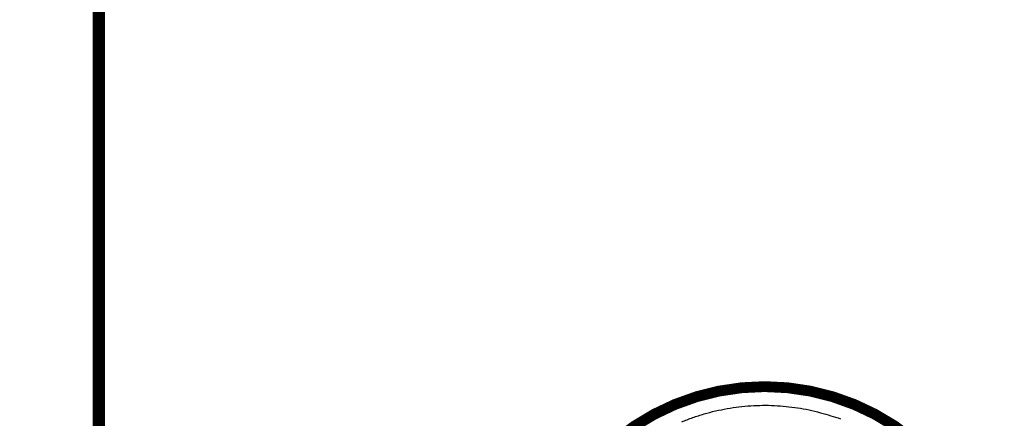
# Model space of a CAD drawing. Extents: x 10 to 590, y 7 to 405.
# Drawn here: x 472 to 536, y 228 to 254 of the extents above; entities that cross this region are included whole.
import ezdxf

# ---------------------------------------------------------------- set-up
doc = ezdxf.new("R2010")
doc.units = 0
doc.header["$MEASUREMENT"] = 0
doc.layers.get('0').update_dxf_attribs({"linetype": 'CONTINUOUS'})
doc.layers.add('4', color=7, linetype='CONTINUOUS')
doc.styles.get("Standard").update_dxf_attribs({"font": 'monotxt.shx'})
doc.dimstyles.new('DSTYLE1', dxfattribs={"dimtxt": 3, "dimasz": 3, "dimexe": 3, "dimexo": 0, "dimgap": 2, "dimtad": 1, "dimdec": 1, "dimrnd": 0.1, "dimzin": 3, "dimtxsty": 'STANDARD', "dimcen": 0.09, "dimazin": 3, "dimtp": 1, "dimtm": 1, "dimtfac": 1, "dimtdec": 4, "dimtofl": 0, "dimtmove": 0, "dimatfit": 3, "dimtolj": 1, "dimtzin": 0})

# ---------------------------------------------------------------- blocks, each defined once
blk = doc.blocks.new('_AH1')
at = {"color": 0, "linetype": 'CONTINUOUS'}
for p, q in [((-1, 0.166667), (0, 0)), ((-1, 0.166667), (-1, -0.166667)), ((0, 0), (-1, -0.166667)), ((0, 0), (-1, 0))]:
    blk.add_line(p, q, dxfattribs=at)
blk = doc.blocks.new('*D0')
at = {"layer": '4', "color": 1, "linetype": 'CONTINUOUS'}
for p, q in [((518.10437, 328.86629), (414.23685, 328.86629)), ((417.23685, 328.86629), (417.23685, 215.36629)), ((417.23685, 101.86629), (417.23685, 215.36629)), ((518.10437, 101.86629), (414.23685, 101.86629))]:
    blk.add_line(p, q, dxfattribs=at)
at = {"layer": '4', "color": 1, "xscale": 3, "yscale": 3, "zscale": 3}
for p, rotation in [((417.23685, 328.86629), 90), ((417.23685, 101.86629), 270)]:
    blk.add_blockref('_AH1', p, dxfattribs=dict(at, rotation=rotation))
at = {"layer": '4', "color": 1, "linetype": 'CONTINUOUS'}
blk.add_text('227,0', height=3, rotation=90, dxfattribs=at).set_placement((415.23585, 207.86629))

msp = doc.modelspace()

# ---------------------------------------------------------------- linework, layer by layer
at = {"layer": '4', "color": 40, "linetype": 'CONTINUOUS', "const_width": 0.7}
for points in [[(477.10437, 278.28864), (477.10437, 152.44394)], [(477.00438, 169.36629), (477.00438, 261.36629)]]:
    msp.add_lwpolyline(points, dxfattribs=at)
msp.add_lwpolyline([(535.25437, 215.36629, 1), (504.95437, 215.36629, 1), (535.25437, 215.36629)], format="xyb", dxfattribs=at)
at = {"layer": '4', "color": 3, "linetype": 'CONTINUOUS'}
msp.add_lwpolyline([(514.74517, 228.23704, -0.013510845), (515.45685, 228.51126, -0.013608753), (516.18613, 228.74631, -0.013662833), (516.92924, 228.9423, -0.013732619), (517.68345, 229.09635, -0.013722932), (518.44472, 229.20952, -0.013659244), (519.20975, 229.27967, -0.013732711), (519.97575, 229.30806, -0.013897628), (520.73944, 229.29307, -0.013543876), (521.49453, 229.23917, -0.012726531), (522.23635, 229.14639, -0.01368645), (522.97473, 229.00999, -0.01572572), (523.71048, 228.82736, -0.012376154), (524.39281, 228.63274, -0.005392105), (525.00169, 228.43742, -0.016185654)], format="xyb", dxfattribs=at)
for radius in [14.991349, 14.942327]:
    msp.add_arc((520.10437, 215.36629), radius, 55, 201.00782, dxfattribs=at)

# ---------------------------------------------------------------- dimensions: what is measured, and where the dimension line sits
at = {"layer": '4', "color": 1, "linetype": 'CONTINUOUS'}
dim = msp.add_linear_dim(base=(417.23685, 101.86629), p1=(518.10437, 328.86629), p2=(518.10437, 101.86629), angle=90, dimstyle='DSTYLE1', override={"dimblk": '_AH1', "dimsah": 0}, dxfattribs=at)
dim.commit()
dim.dimension.update_dxf_attribs({"geometry": '*D0', "text_midpoint": (413.73585, 215.36629), "dimtype": 128})

doc.saveas('drawing.dxf')
